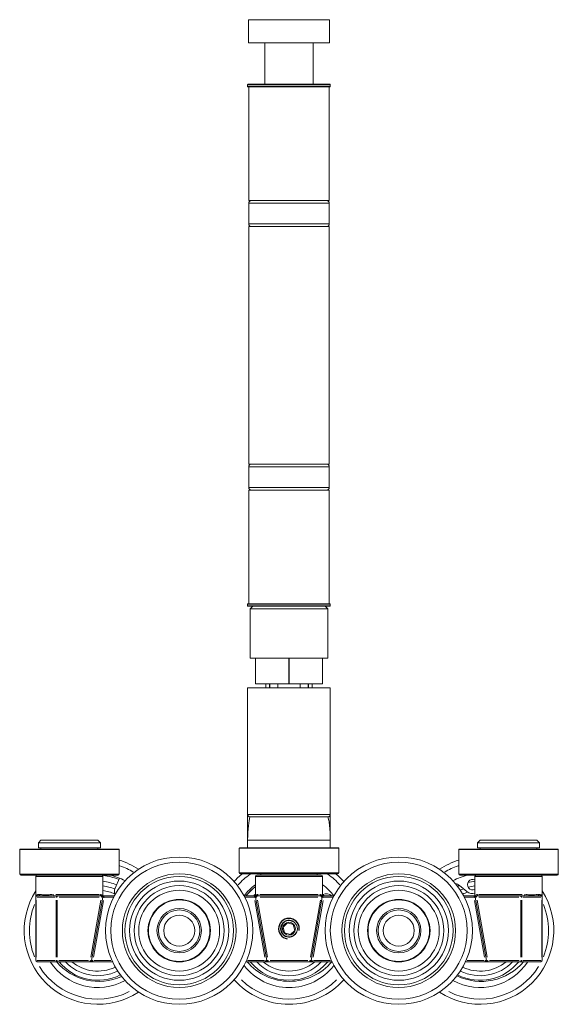
# Model space of a CAD drawing. Units: millimetres. Extents: x 30 to 600, y 30 to 861.
# Drawn here: x 266 to 370, y 284 to 474 of the extents above; entities that cross this region are included whole.
import ezdxf

# ---------------------------------------------------------------- set-up
doc = ezdxf.new("R2010")
doc.units = ezdxf.units.MM
doc.header["$LTSCALE"] = 3
for name, color, linetype, lineweight in [('Threads(ISO)', 7, 'Continuous', 25), ('Visible Edges(ISO)', 7, 'Continuous', 18), ('Visible Tangent Edges(ISO)', 7, 'Continuous', 18)]:
    doc.layers.add(name, color=color, linetype=linetype, lineweight=lineweight)

msp = doc.modelspace()

# ---------------------------------------------------------------- linework, layer by layer
at = {"layer": 'Threads(ISO)'}
for p, q in [((314.4, 345.75), (314.4, 345)), ((321.91, 345), (321.91, 345.75))]:
    msp.add_line(p, q, dxfattribs=at)
for radius, start, end in [(2, 350, 260), (1.58, 63.5351, 333.5351)]:
    msp.add_arc((318.15, 298.38), radius, start, end, dxfattribs=at)
at = {"layer": 'Visible Edges(ISO)'}
for p, q in [((310.3, 474.25), (326, 474.25)), ((310.3, 474.25), (310.3, 469.75)), ((326, 474.25), (326, 469.75)), ((310.3, 469.75), (326, 469.75)), ((313.45, 469.75), (313.45, 461.75)), ((322.85, 469.75), (322.85, 461.75)), ((310.15, 461.65), (310.15, 461.35)), ((310.25, 461.75), (326.05, 461.75)), ((326.05, 461.25), (310.25, 461.25)), ((310.4, 461.25), (310.4, 439.25)), ((325.9, 461.25), (325.9, 439.25)), ((326.15, 461.65), (326.15, 461.35)), ((310.35, 438.75), (310.35, 434.75)), ((325.9, 439.25), (310.4, 439.25)), ((325.95, 438.75), (325.95, 434.75)), ((310.4, 434.25), (325.9, 434.25)), ((310.4, 434.25), (310.4, 388.25)), ((325.9, 434.25), (325.9, 388.25)), ((310.35, 387.75), (310.35, 383.75)), ((325.9, 388.25), (310.4, 388.25)), ((325.95, 387.75), (325.95, 383.75)), ((325.9, 383.25), (310.4, 383.25)), ((310.4, 383.25), (310.4, 361.25)), ((325.9, 383.25), (325.9, 361.25)), ((310.15, 361.15), (310.15, 360.85)), ((310.25, 361.25), (326.05, 361.25)), ((326.05, 360.75), (310.25, 360.75)), ((311.15, 360.75), (310.65, 360.25)), ((325.65, 360.25), (310.65, 360.25)), ((310.65, 350.75), (310.65, 360.25)), ((325.15, 360.75), (325.65, 360.25)), ((325.65, 350.75), (325.65, 360.25)), ((326.15, 361.15), (326.15, 360.85)), ((311.65, 350.75), (310.65, 350.75)), ((311.65, 350.75), (311.65, 345.75)), ((311.66, 345.75), (311.66, 350.75)), ((318.14, 350.75), (311.66, 350.75)), ((318.14, 350.75), (318.14, 345.75)), ((318.16, 345.75), (318.16, 350.75)), ((324.64, 350.75), (318.16, 350.75)), ((324.64, 350.75), (324.64, 345.75)), ((324.65, 345.75), (324.65, 350.75)), ((325.65, 350.75), (324.65, 350.75)), ((310.15, 324.5), (310.15, 345)), ((310.15, 345), (326.15, 345)), ((311.66, 345.75), (311.65, 345.75)), ((318.14, 345.75), (311.66, 345.75)), ((313.65, 345), (313.65, 345.75)), ((316, 345), (316, 345.75)), ((318.16, 345.75), (318.14, 345.75)), ((324.64, 345.75), (318.16, 345.75)), ((320.31, 345.75), (320.31, 345)), ((322.65, 345), (322.65, 345.75)), ((324.65, 345.75), (324.64, 345.75)), ((326.15, 324.5), (326.15, 345)), ((310.15, 324.5), (310.15, 320.5)), ((326.15, 320.5), (326.15, 324.5)), ((325.65, 320), (310.65, 320)), ((270.15, 315.5), (269.65, 315)), ((281.65, 315), (269.65, 315)), ((269.65, 314), (269.65, 315)), ((270.15, 315.5), (281.15, 315.5)), ((281.15, 315.5), (281.65, 315)), ((281.65, 314), (281.65, 315)), ((310.15, 314), (310.15, 315.5)), ((326.15, 314), (326.15, 315.5)), ((355.15, 315.5), (354.65, 315)), ((366.65, 315), (354.65, 315)), ((354.65, 314), (354.65, 315)), ((355.15, 315.5), (366.15, 315.5)), ((366.15, 315.5), (366.65, 315)), ((366.65, 314), (366.65, 315)), ((266.03, 313.7), (266.03, 308.95)), ((266.08, 313.75), (285.23, 313.75)), ((281.65, 314), (269.65, 314)), ((270.15, 313.75), (270.15, 314)), ((281.15, 313.75), (281.15, 314)), ((285.28, 313.7), (285.28, 308.95)), ((308.53, 313.95), (308.53, 309.2)), ((308.58, 314), (327.73, 314)), ((327.78, 313.95), (327.78, 309.2)), ((351.03, 313.7), (351.03, 308.95)), ((351.08, 313.75), (370.23, 313.75)), ((366.65, 314), (354.65, 314)), ((355.15, 313.75), (355.15, 314)), ((366.15, 313.75), (366.15, 314)), ((370.28, 313.7), (370.28, 308.95)), ((285.08, 308.75), (266.23, 308.75)), ((327.58, 309), (308.73, 309)), ((311.9, 308.75), (324.4, 308.75)), ((312.7, 309), (312.7, 308.75)), ((323.6, 309), (323.6, 308.75)), ((370.08, 308.75), (351.23, 308.75)), ((269.15, 304.5), (269.15, 308.5)), ((282.15, 304.75), (282.15, 308.5)), ((285.36, 308.16), (284.51, 306.25)), ((311.65, 304.75), (311.65, 308.5)), ((324.65, 304.75), (324.65, 308.5)), ((351.18, 306.75), (352.59, 305.57)), ((354.15, 304.75), (354.15, 308.5)), ((367.15, 304.5), (367.15, 308.5)), ((324.65, 305), (324.72, 305.02)), ((269.15, 304.5), (269.15, 292.25)), ((269.71, 304.75), (269.4, 304.75)), ((273.26, 304.75), (272.45, 304.75)), ((275.65, 304.75), (273.26, 304.75)), ((281.85, 304.75), (275.65, 304.75)), ((279.94, 292.21), (282.1, 304.46)), ((282.15, 304.75), (282.11, 304.49)), ((284.35, 304.75), (282.15, 304.75)), ((311.65, 304.75), (309.45, 304.75)), ((311.7, 304.49), (311.65, 304.75)), ((311.7, 304.46), (313.86, 292.21)), ((318.15, 304.75), (311.95, 304.75)), ((324.35, 304.75), (318.15, 304.75)), ((322.44, 292.21), (324.6, 304.46)), ((324.65, 304.75), (324.61, 304.49)), ((326.85, 304.75), (324.65, 304.75)), ((354.15, 304.75), (351.95, 304.75)), ((354.2, 304.49), (354.15, 304.75)), ((354.2, 304.46), (356.36, 292.21)), ((360.65, 304.75), (354.45, 304.75)), ((363.05, 304.75), (360.65, 304.75)), ((363.86, 304.75), (363.05, 304.75)), ((366.9, 304.75), (366.59, 304.75)), ((367.15, 292.25), (367.15, 304.5)), ((317.04, 298.7), (317.88, 299.5)), ((317.88, 299.5), (318.99, 299.17)), ((318.99, 299.17), (319.26, 298.05)), ((317.31, 297.58), (317.04, 298.7)), ((318.42, 297.25), (317.31, 297.58)), ((319.26, 298.05), (318.42, 297.25)), ((269.4, 292), (273.26, 292)), ((273.26, 292), (279.69, 292)), ((279.69, 292), (283.98, 292)), ((309.83, 292), (314.11, 292)), ((314.11, 292), (322.19, 292)), ((322.19, 292), (326.48, 292)), ((352.33, 292), (356.61, 292)), ((356.61, 292), (363.05, 292)), ((363.05, 292), (366.9, 292))]:
    msp.add_line(p, q, dxfattribs=at)
for centre, radius in [((296.9, 298), 14.25), ((339.4, 298), 14.25), ((296.9, 298), 10.5), ((296.9, 298), 9.6), ((296.9, 298), 8.71), ((339.4, 298), 10.5), ((339.4, 298), 9.6), ((339.4, 298), 8.71), ((296.9, 298), 7.83), ((339.4, 298), 7.83), ((296.9, 298), 6.05), ((339.4, 298), 6.05), ((296.9, 298), 4), ((296.9, 298), 3), ((339.4, 298), 4), ((339.4, 298), 3), ((318.15, 298.38), 1.62), ((318.15, 298.38), 1.26)]:
    msp.add_circle(centre, radius, dxfattribs=at)
for centre, radius, start, end in [((310.25, 461.65), 0.1, 90, 180), ((310.25, 461.35), 0.1, 180, 270), ((326.05, 461.65), 0.1, 0, 90), ((326.05, 461.35), 0.1, 270, 0), ((310.85, 438.75), 0.5, 90, 180), ((325.45, 438.75), 0.5, 0, 90), ((310.85, 434.75), 0.5, 180, 270), ((325.45, 434.75), 0.5, 270, 0), ((310.85, 387.75), 0.5, 90, 180), ((325.45, 387.75), 0.5, 0, 90), ((310.85, 383.75), 0.5, 180, 270), ((325.45, 383.75), 0.5, 270, 0), ((310.25, 361.15), 0.1, 90, 180), ((310.25, 360.85), 0.1, 180, 270), ((326.05, 361.15), 0.1, 0, 90), ((326.05, 360.85), 0.1, 270, 0), ((310.65, 320.5), 0.5, 180, 270), ((325.65, 320.5), 0.5, 270, 0), ((266.08, 313.7), 0.05, 90, 180), ((285.23, 313.7), 0.05, 0, 90), ((308.58, 313.95), 0.05, 90, 180), ((327.73, 313.95), 0.05, 0, 90), ((351.08, 313.7), 0.05, 90, 180), ((370.23, 313.7), 0.05, 0, 90), ((281.15, 298), 14.25, 56.4523, 73.1736), ((355.15, 298), 14.25, 106.8264, 123.5477), ((266.23, 308.95), 0.2, 180, 270), ((269.4, 308.5), 0.25, 90, 180), ((281.9, 308.5), 0.25, 0, 90), ((281.15, 298), 11, 61.3749, 77.7612), ((285.08, 308.95), 0.2, 270, 0), ((318.15, 298), 14.25, 129.4725, 138.2119), ((308.73, 309.2), 0.2, 180, 270), ((311.9, 308.5), 0.25, 90, 180), ((324.4, 308.5), 0.25, 0, 90), ((318.15, 298), 14.25, 41.7881, 50.5275), ((327.58, 309.2), 0.2, 270, 0), ((355.15, 298), 11, 102.2388, 118.6251), ((351.23, 308.95), 0.2, 180, 270), ((354.4, 308.5), 0.25, 90, 180), ((366.9, 308.5), 0.25, 0, 90), ((370.08, 308.95), 0.2, 270, 0), ((281.15, 298), 9.6, 67.7226, 84.0208), ((318.15, 298), 11, 126.2215, 142.1471), ((318.15, 298), 11, 37.8529, 53.7785), ((350.06, 305.42), 1.73, 50, 80.9006), ((355.15, 298), 9.6, 114.385, 116.9731), ((353.71, 306.9), 1.02, 64.0611, 295.9389), ((355.15, 298), 9.6, 95.9792, 104.3797), ((281.15, 298), 14.25, 147.3631, 303.5477), ((281.15, 298), 8.71, 67.8307, 83.4092), ((281.15, 298), 7.83, 65.399, 82.6578), ((286.09, 305.54), 1.73, 156, 199.9147), ((318.15, 298), 10.71, 128.2068, 140.943), ((318.15, 298), 9.6, 132.6161, 135.3217), ((312.4, 304.92), 1.74, 115.3863, 120.0817), ((318.15, 298), 9.6, 44.6783, 46.9531), ((325.35, 303.4), 1.73, 50.8854, 111.3381), ((355.15, 298), 14.25, 236.4523, 32.6369), ((355.15, 298), 8.71, 111.552, 116.1393), ((355.15, 298), 7.83, 107.8683, 115.5296), ((353.71, 306.9), 1.73, 230, 284.91), ((355.15, 298), 8.71, 96.5908, 105.5436), ((269.4, 304.5), 0.25, 90, 180), ((281.85, 304.5), 0.25, 350, 90), ((311.95, 304.5), 0.25, 90, 190), ((324.35, 304.5), 0.25, 350, 90), ((354.45, 304.5), 0.25, 90, 190), ((366.9, 304.5), 0.25, 0, 90), ((269.4, 292.25), 0.25, 180, 270), ((281.15, 298), 11, 213.0557, 298.6251), ((281.35, 298.93), 10.75, 220.1081, 294.2001), ((281.15, 298), 9.6, 218.6822, 296.9731), ((281.15, 298), 8.71, 223.5246, 296.1393), ((281.15, 298), 7.83, 230.065, 295.5296), ((279.69, 292.25), 0.25, 270, 350), ((281.15, 298), 6.05, 262.6287, 277.3713), ((318.26, 298.94), 10.75, 220.208, 319.792), ((318.15, 298), 9.6, 218.6822, 321.3178), ((318.15, 298), 8.71, 223.5246, 316.4754), ((318.15, 298), 7.83, 230.065, 309.935), ((314.11, 292.25), 0.25, 190, 270), ((318.15, 298), 6.05, 262.6287, 277.3713), ((322.19, 292.25), 0.25, 270, 350), ((355.15, 298), 11, 241.3749, 326.9443), ((355.35, 298.93), 10.75, 244.1029, 319.8919), ((355.15, 298), 9.6, 243.0269, 321.3178), ((355.15, 298), 8.71, 243.8607, 316.4754), ((355.15, 298), 7.83, 244.4704, 309.935), ((355.15, 298), 6.05, 262.6287, 277.3713), ((356.61, 292.25), 0.25, 190, 270), ((366.9, 292.25), 0.25, 270, 0), ((318.15, 298), 11, 217.7795, 322.2205), ((318.15, 298), 14.25, 221.7881, 318.2119)]:
    msp.add_arc(centre, radius, start, end, dxfattribs=at)
for points, knots in [([(310.15, 320.5), (310.15, 320.5), (310.15, 320.45), (310.15, 320.19), (310.15, 319.92), (310.15, 319.25), (310.15, 318.86), (310.15, 317.99), (310.15, 317.52), (310.15, 316.53), (310.15, 316.01), (310.15, 315.5)], [0, 0, 0, 0, 0.158547, 0.158547, 0.412223, 0.412223, 0.653182, 0.653182, 0.893561, 0.893561, 1.135384, 1.135384, 1.135384, 1.135384]), ([(326.15, 315.5), (326.15, 316.1), (326.15, 316.71), (326.15, 317.86), (326.15, 318.4), (326.15, 318.87), (326.15, 319.29), (326.15, 319.65), (326.15, 320.28), (326.15, 320.5), (326.15, 320.5)], [-0.001449, -0.001449, -0.001449, -0.001449, 0.282397, 0.282397, 0.566243, 0.566243, 0.566243, 0.816846, 0.816846, 1.133935, 1.133935, 1.133935, 1.133935]), ([(282.1, 304.46), (282.1, 304.46), (282.1, 304.46), (282.1, 304.46), (282.1, 304.47), (282.1, 304.48), (282.1, 304.48), (282.11, 304.49)], [-0.00015652, -0.00015652, -0.00015652, -0.00015652, 0, 0, 0.009687, 0.009687, 0.01501491, 0.01501491, 0.01501491, 0.01501491]), ([(311.7, 304.49), (311.7, 304.49), (311.7, 304.49), (311.7, 304.48), (311.7, 304.48), (311.7, 304.47), (311.7, 304.46), (311.7, 304.46), (311.7, 304.46), (311.7, 304.46)], [0, 0, 0, 0, 0.000191036, 0.000191036, 0.002861713, 0.002861713, 0.00809763, 0.00809763, 0.008199948, 0.008199948, 0.008199948, 0.008199948]), ([(324.6, 304.46), (324.6, 304.46), (324.6, 304.46), (324.6, 304.46), (324.6, 304.47), (324.6, 304.48), (324.6, 304.48), (324.61, 304.49)], [-0.00015652, -0.00015652, -0.00015652, -0.00015652, 0, 0, 0.00968698, 0.00968698, 0.01501486, 0.01501486, 0.01501486, 0.01501486]), ([(354.2, 304.49), (354.2, 304.49), (354.2, 304.49), (354.2, 304.48), (354.2, 304.48), (354.2, 304.47), (354.2, 304.46), (354.2, 304.46), (354.2, 304.46), (354.2, 304.46)], [0, 0, 0, 0, 0.000191036, 0.000191036, 0.002861713, 0.002861713, 0.008097631, 0.008097631, 0.008199949, 0.008199949, 0.008199949, 0.008199949])]:
    msp.add_open_spline(points, degree=3, knots=knots, dxfattribs=at)
at = {"layer": 'Visible Tangent Edges(ISO)'}
for p, q in [((326.05, 461.65), (310.25, 461.65)), ((310.25, 461.35), (326.05, 461.35)), ((325.86, 438.75), (310.45, 438.75)), ((310.45, 434.75), (325.86, 434.75)), ((325.86, 387.75), (310.45, 387.75)), ((310.45, 383.75), (325.86, 383.75)), ((326.05, 361.15), (310.25, 361.15)), ((310.25, 360.85), (326.05, 360.85)), ((310.25, 320.5), (326.05, 320.5)), ((326.05, 315.5), (310.25, 315.5)), ((285.16, 313.7), (266.15, 313.7)), ((327.66, 313.95), (308.65, 313.95)), ((370.16, 313.7), (351.15, 313.7)), ((266.15, 308.95), (285.16, 308.95)), ((308.65, 309.2), (327.66, 309.2)), ((351.15, 308.95), (370.16, 308.95)), ((282.07, 308.5), (269.23, 308.5)), ((324.57, 308.5), (311.73, 308.5)), ((367.07, 308.5), (354.23, 308.5)), ((269.65, 305), (269.92, 305)), ((273.05, 305), (281.39, 305)), ((312.52, 305), (323.79, 305)), ((354.91, 305), (363.26, 305)), ((366.39, 305), (366.66, 305)), ((269.22, 304.5), (269.15, 304.5)), ((269.23, 292.86), (269.23, 303.89)), ((269.42, 304.5), (272.89, 304.5)), ((273.08, 303.89), (273.08, 292.86)), ((273.25, 304.5), (273.09, 304.5)), ((273.26, 304.52), (273.26, 304.75)), ((273.26, 292.86), (273.26, 303.89)), ((273.69, 304.5), (281.42, 304.5)), ((281.75, 303.89), (279.8, 292.86)), ((280.31, 292.86), (282.24, 303.81)), ((281.85, 304.52), (281.85, 304.75)), ((281.87, 304.5), (282.1, 304.46)), ((282.1, 304.46), (282.33, 304.42)), ((282.11, 304.5), (282.34, 304.5)), ((282.45, 304.5), (284.13, 304.5)), ((309.68, 304.5), (311.36, 304.5)), ((311.69, 304.5), (311.47, 304.5)), ((311.7, 304.46), (311.48, 304.42)), ((311.56, 303.81), (313.49, 292.86)), ((311.7, 304.46), (311.93, 304.5)), ((311.95, 304.75), (311.95, 304.52)), ((314, 292.86), (312.06, 303.89)), ((312.57, 304.5), (323.73, 304.5)), ((324.25, 303.89), (322.3, 292.86)), ((322.81, 292.86), (324.74, 303.81)), ((324.35, 304.52), (324.35, 304.75)), ((324.37, 304.5), (324.6, 304.46)), ((324.6, 304.46), (324.83, 304.42)), ((324.61, 304.5), (324.84, 304.5)), ((324.95, 304.5), (326.63, 304.5)), ((352.18, 304.5), (353.86, 304.5)), ((354.19, 304.5), (353.97, 304.5)), ((354.2, 304.46), (353.98, 304.42)), ((354.06, 303.81), (355.99, 292.86)), ((354.2, 304.46), (354.43, 304.5)), ((354.45, 304.75), (354.45, 304.52)), ((356.5, 292.86), (354.56, 303.89)), ((354.88, 304.5), (362.62, 304.5)), ((363.05, 304.75), (363.05, 304.52)), ((363.05, 303.89), (363.05, 292.86)), ((363.22, 304.5), (363.06, 304.5)), ((363.23, 292.86), (363.23, 303.89)), ((363.42, 304.5), (366.89, 304.5)), ((367.08, 303.89), (367.08, 292.86)), ((367.15, 304.5), (367.09, 304.5)), ((269.15, 292.25), (269.22, 292.25)), ((272.89, 292.25), (269.42, 292.25)), ((273.09, 292.25), (273.25, 292.25)), ((273.26, 292.23), (273.26, 292)), ((279.37, 292.25), (273.58, 292.25)), ((279.69, 292), (279.69, 292.23)), ((279.71, 292.25), (279.94, 292.21)), ((279.96, 292.29), (280.18, 292.25)), ((280.2, 292.25), (280.19, 292.21)), ((283.68, 292.25), (280.38, 292.25)), ((313.42, 292.25), (310.12, 292.25)), ((313.62, 292.21), (313.6, 292.25)), ((313.85, 292.29), (313.62, 292.25)), ((313.86, 292.21), (314.09, 292.25)), ((314.11, 292.23), (314.11, 292)), ((321.79, 292.25), (314.51, 292.25)), ((322.19, 292), (322.19, 292.23)), ((322.21, 292.25), (322.44, 292.21)), ((322.46, 292.29), (322.68, 292.25)), ((322.7, 292.25), (322.69, 292.21)), ((326.18, 292.25), (322.88, 292.25)), ((355.92, 292.25), (352.62, 292.25)), ((356.12, 292.21), (356.1, 292.25)), ((356.35, 292.29), (356.12, 292.25)), ((356.36, 292.21), (356.59, 292.25)), ((356.61, 292.23), (356.61, 292)), ((362.73, 292.25), (356.93, 292.25)), ((363.05, 292), (363.05, 292.23)), ((363.06, 292.25), (363.22, 292.25)), ((366.89, 292.25), (363.42, 292.25)), ((367.09, 292.25), (367.15, 292.25))]:
    msp.add_line(p, q, dxfattribs=at)
for centre, radius in [((296.9, 298), 13.25), ((339.4, 298), 13.25), ((296.9, 298), 11), ((339.4, 298), 11), ((296.9, 298), 5.95), ((339.4, 298), 5.95), ((296.9, 298), 4.3), ((339.4, 298), 4.3)]:
    msp.add_circle(centre, radius, dxfattribs=at)
for centre, radius, start, end in [((281.15, 298), 13.25, 58.7872, 71.1731), ((355.15, 298), 13.25, 108.8269, 121.2128), ((281.15, 298), 10.7, 68.4153, 84.0716), ((318.15, 298), 13.25, 124.6306, 138.1068), ((318.15, 298), 13.25, 41.8932, 55.3694), ((318.15, 298), 10.7, 128.4433, 140.2328), ((281.15, 298), 13.25, 157.4211, 202.5789), ((281.85, 304.5), 0.5, 350.5, 359.5), ((311.95, 304.5), 0.5, 180.5, 189.5), ((324.35, 304.5), 0.5, 350.5, 359.5), ((354.45, 304.5), 0.5, 180.5, 189.5), ((355.15, 298), 13.25, 337.4211, 22.5789), ((281.15, 298), 13.25, 211.6301, 297.1498), ((355.15, 298), 13.25, 242.8502, 328.3699), ((318.15, 298), 13.25, 226.0301, 313.9699)]:
    msp.add_arc(centre, radius, start, end, dxfattribs=at)
for centre, major_axis, ratio, start_param, end_param in [((269.4, 305), (0, -0.25), 0.925926, 0.07854, 1.492257), ((269.71, 305), (0, -0.25), 0.879935, 0.07854, 1.492257), ((272.45, 305), (0, -0.25), 0.475094, 0.07854, 1.492257), ((281.85, 305), (0, -0.25), 0.918824, 4.790929, 6.204645), ((311.95, 305), (0, -0.25), 0.918824, 0.07854, 1.492257), ((324.35, 305), (0, -0.25), 0.918824, 4.790929, 6.204645), ((354.45, 305), (0, -0.25), 0.918824, 0.07854, 1.492257), ((363.86, 305), (0, -0.25), 0.475094, 4.790929, 6.204645), ((366.59, 305), (0, -0.25), 0.879935, 4.790929, 6.204645), ((366.9, 305), (0, -0.25), 0.925926, 4.790929, 6.204645), ((269.4, 304.5), (0, 0.25), 0.707107, 0.07854, 1.492257), ((273.26, 304.5), (0, 0.25), 0.707107, 0.07854, 1.492257), ((281.85, 304.5), (0.5, 0), 0.5, 0.04763, 0.904977), ((311.95, 304.5), (-0.5, 0), 0.5, 5.378208, 6.235555), ((324.35, 304.5), (0.5, 0), 0.5, 0.04763, 0.904977), ((354.45, 304.5), (-0.5, 0), 0.5, 5.378208, 6.235555), ((363.05, 304.5), (0, 0.25), 0.707107, 4.790929, 6.204645), ((366.9, 304.5), (0, 0.25), 0.707107, 4.790929, 6.204645), ((269.4, 292.25), (0, -0.25), 0.707107, 4.790929, 6.204645), ((273.26, 292.25), (0, -0.25), 0.707107, 4.790929, 6.204645), ((279.69, 292.25), (0.5, 0), 0.5, 4.782202, 6.038839), ((280.19, 292.16), (-0.246, 0.043), 0.171088, 4.819579, 6.206153), ((314.11, 292.25), (-0.5, 0), 0.5, 0.244346, 1.500983), ((313.62, 292.16), (0.246, 0.043), 0.171088, 0.077032, 1.463606), ((322.19, 292.25), (0.5, 0), 0.5, 4.782202, 6.038839), ((322.69, 292.16), (-0.246, 0.043), 0.171088, 4.819579, 6.206153), ((356.61, 292.25), (-0.5, 0), 0.5, 0.244346, 1.500983), ((356.12, 292.16), (0.246, 0.043), 0.171088, 0.077032, 1.463606), ((363.05, 292.25), (0, -0.25), 0.707107, 0.07854, 1.492257), ((366.9, 292.25), (0, -0.25), 0.707107, 0.07854, 1.492257)]:
    msp.add_ellipse(centre, major_axis=major_axis, ratio=ratio, start_param=start_param, end_param=end_param, dxfattribs=at)
for points, knots in [([(310.15, 315.82), (310.16, 316.18), (310.17, 316.53), (310.22, 317.32), (310.25, 317.74), (310.33, 318.52), (310.38, 318.88), (310.47, 319.48), (310.52, 319.72), (310.59, 319.92), (310.61, 319.96), (310.62, 319.98)], [-1.078615, -1.078615, -1.078615, -1.078615, -0.893561, -0.893561, -0.653182, -0.653182, -0.412223, -0.412223, -0.158547, -0.158547, -0.056769, -0.056769, -0.056769, -0.056769]), ([(325.68, 319.98), (325.72, 319.93), (325.77, 319.75), (325.87, 319.24), (325.92, 318.91), (325.97, 318.53), (326.02, 318.11), (326.07, 317.62), (326.13, 316.69), (326.14, 316.26), (326.15, 315.82)], [-1.077166, -1.077166, -1.077166, -1.077166, -0.816846, -0.816846, -0.566243, -0.566243, -0.566243, -0.282397, -0.282397, -0.055321, -0.055321, -0.055321, -0.055321]), ([(269.59, 305), (269.5, 304.99), (269.42, 304.96), (269.29, 304.86), (269.24, 304.8), (269.17, 304.67), (269.16, 304.6), (269.15, 304.54)], [0.013332, 0.013332, 0.013332, 0.013332, 0.0905608, 0.0905608, 0.1780471, 0.1780471, 0.2533082, 0.2533082, 0.2533082, 0.2533082]), ([(272.4, 305), (272.08, 304.99), (271.78, 304.95), (271.11, 304.9), (270.75, 304.92), (270.29, 304.97), (270.15, 304.99), (270.02, 305)], [-0.3723536, -0.3723536, -0.3723536, -0.3723536, -0.2589992, -0.2589992, -0.0978342, -0.0978342, -0.0195976, -0.0195976, -0.0195976, -0.0195976]), ([(282.1, 304.58), (282.1, 304.58), (282.1, 304.59), (282.09, 304.64), (282.08, 304.67), (282.05, 304.73), (282.03, 304.77), (282.01, 304.8), (281.97, 304.86), (281.92, 304.91), (281.8, 304.97), (281.73, 304.99), (281.66, 305)], [0.0773955, 0.0773955, 0.0773955, 0.0773955, 0.0812688, 0.0812688, 0.1034493, 0.1034493, 0.136254, 0.136254, 0.136254, 0.204381, 0.204381, 0.2622389, 0.2622389, 0.2622389, 0.2622389]), ([(312.14, 305), (312.05, 304.99), (311.97, 304.96), (311.83, 304.86), (311.78, 304.79), (311.72, 304.67), (311.72, 304.64), (311.71, 304.59), (311.7, 304.58), (311.7, 304.58)], [0.0102691, 0.0102691, 0.0102691, 0.0102691, 0.0843134, 0.0843134, 0.1690586, 0.1690586, 0.1912391, 0.1912391, 0.1951125, 0.1951125, 0.1951125, 0.1951125]), ([(324.6, 304.58), (324.6, 304.58), (324.6, 304.59), (324.59, 304.64), (324.58, 304.67), (324.55, 304.73), (324.53, 304.77), (324.51, 304.8), (324.47, 304.86), (324.42, 304.91), (324.3, 304.97), (324.23, 304.99), (324.16, 305)], [0.0773955, 0.0773955, 0.0773955, 0.0773955, 0.0812688, 0.0812688, 0.1034493, 0.1034493, 0.136254, 0.136254, 0.136254, 0.204381, 0.204381, 0.2622389, 0.2622389, 0.2622389, 0.2622389]), ([(354.64, 305), (354.55, 304.99), (354.47, 304.96), (354.33, 304.86), (354.28, 304.79), (354.22, 304.67), (354.22, 304.64), (354.21, 304.59), (354.2, 304.58), (354.2, 304.58)], [0.0102691, 0.0102691, 0.0102691, 0.0102691, 0.0843134, 0.0843134, 0.1690586, 0.1690586, 0.1912391, 0.1912391, 0.1951125, 0.1951125, 0.1951125, 0.1951125]), ([(366.28, 305), (366.1, 304.99), (365.89, 304.95), (365.33, 304.9), (364.95, 304.92), (364.33, 304.97), (364.12, 304.99), (363.9, 305)], [-0.3723536, -0.3723536, -0.3723536, -0.3723536, -0.2589992, -0.2589992, -0.0978342, -0.0978342, -0.0195976, -0.0195976, -0.0195976, -0.0195976]), ([(367.15, 304.54), (367.15, 304.58), (367.14, 304.63), (367.1, 304.73), (367.07, 304.78), (367.03, 304.83), (367.01, 304.86), (366.98, 304.89), (366.9, 304.95), (366.84, 304.98), (366.75, 304.99), (366.73, 305), (366.72, 305)], [0.01222, 0.01222, 0.01222, 0.01222, 0.065548, 0.065548, 0.1322081, 0.1322081, 0.1322081, 0.172711, 0.172711, 0.2375156, 0.2375156, 0.2521962, 0.2521962, 0.2521962, 0.2521962]), ([(269.83, 304.75), (269.98, 304.75), (270.14, 304.74), (270.66, 304.71), (271.04, 304.7), (271.71, 304.73), (272, 304.74), (272.29, 304.75)], [0.0195976, 0.0195976, 0.0195976, 0.0195976, 0.0978342, 0.0978342, 0.2589992, 0.2589992, 0.3723536, 0.3723536, 0.3723536, 0.3723536]), ([(364.01, 304.75), (364.21, 304.75), (364.41, 304.74), (365.01, 304.71), (365.4, 304.7), (366.01, 304.73), (366.25, 304.74), (366.48, 304.75)], [0.0195976, 0.0195976, 0.0195976, 0.0195976, 0.0978342, 0.0978342, 0.2589992, 0.2589992, 0.3723536, 0.3723536, 0.3723536, 0.3723536])]:
    msp.add_open_spline(points, degree=3, knots=knots, dxfattribs=at)

doc.saveas('drawing.dxf')
